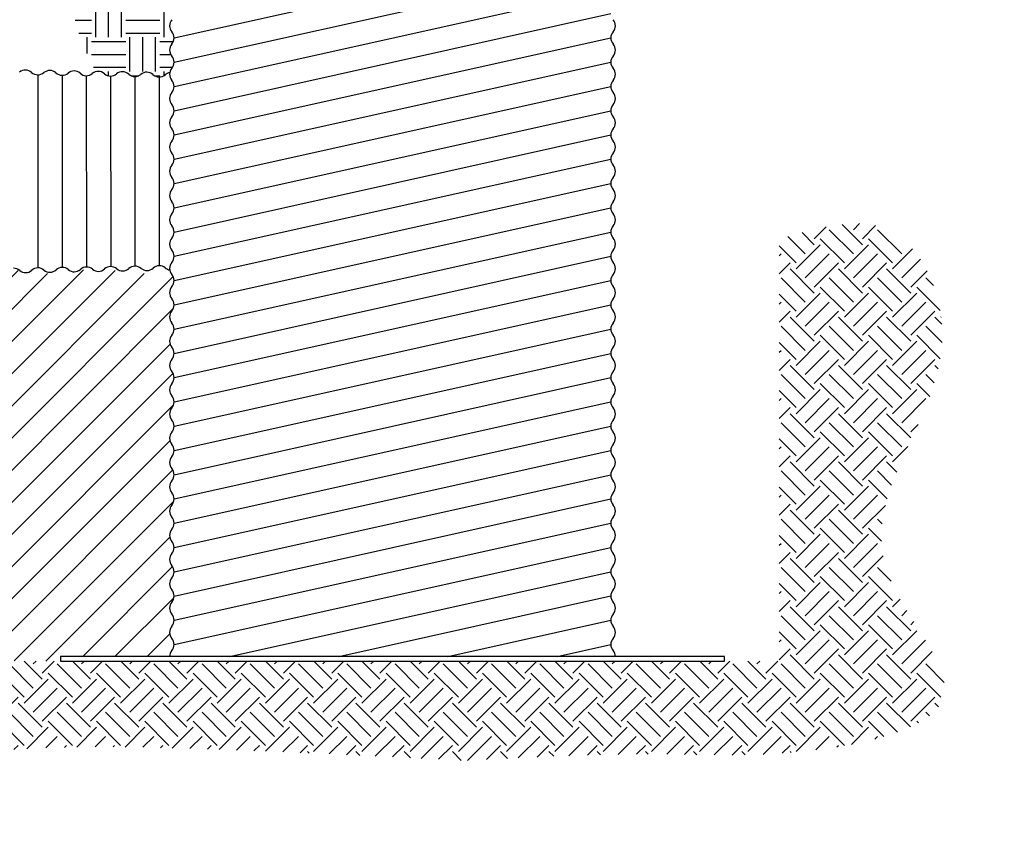
# Model space of a CAD drawing. Units: inches. Extents: x -901 to 268, y -7 to 174.
# Drawn here: x -840 to -732, y 0 to 88 of the extents above; entities that cross this region are included whole.
import ezdxf

# ---------------------------------------------------------------- set-up
doc = ezdxf.new("R2010")
doc.units = ezdxf.units.IN
doc.header["$MEASUREMENT"] = 0
doc.layers.add('Backfill', color=34, linetype='Continuous')
doc.layers.add('Native Soil', color=36, linetype='Continuous')

msp = doc.modelspace()

# ---------------------------------------------------------------- hatches: boundary and pattern name
at = {"layer": 'Backfill'}
h = msp.add_hatch(dxfattribs=at)
h.set_pattern_fill('EARTH', color=256, scale=15)
h.set_pattern_definition([(0, (0, 0), (3.75, 3.75), [3.75, -3.75]), (0, (0, 1.40625), (3.75, 3.75), [3.75, -3.75]), (0, (0, 2.8125), (3.75, 3.75), [3.75, -3.75]), (90, (0.46875, 3.28125), (-3.75, 3.75), [3.75, -3.75]), (90, (1.875, 3.28125), (-3.75, 3.75), [3.75, -3.75]), (90, (3.28125, 3.28125), (-3.75, 3.75), [3.75, -3.75])])
edge = h.paths.add_edge_path()
edge.add_spline(control_points=[(-823.921868190499, 127.0586151862383), (-833.65735430123, 124.9432343217562), (-851.6145156649277, 121.0414018814313), (-830.2822542793778, 104.1015168165307), (-836.2550034093142, 90.66273181259301), (-833.1012908890409, 84.27536705476612), (-832.0342206496288, 82.0063067393163)], knot_values=[0, 0, 0, 0, 21.258395693202, 39.21123582882937, 53.43532497302557, 60.01431847106011, 60.01431847106011, 60.01431847106011, 60.01431847106011], degree=3, periodic=0)
edge.add_arc((-831.7608888673991, 81.02972540083432), 1.014111124999625, 53.45619749594039, 105.63620779192539, ccw=False)
edge.add_arc((-830.3857904285998, 82.59921736461222), 1.07911666894884, 224.3802954102294, 268.7171083591499)
edge.add_arc((-830.5041718476516, 82.86347807320152), 1.346407722216528, 274.0128242449901, 311.5201588016301)
edge.add_arc((-829.0926657918216, 81.01241997490716), 0.9899280992805003, 52.00205716263599, 121.6194503872837, ccw=False)
edge.add_arc((-827.724849771967, 82.53525405218623), 1.061510941468191, 224.4028645336035, 269.4884529522495)
edge.add_arc((-827.7194246560556, 82.44707174305377), 0.97340040587301, 269.1227914309714, 310.9845902820704)
edge.add_arc((-826.4277120627067, 80.93601546045566), 1.014577533583766, 47.91559746302647, 130.0844025369729, ccw=False)
edge.add_arc((-825.0677332041105, 82.44135097526242), 1.014111124999856, 227.892618286951, 270)
edge.add_arc((-825.0511378001911, 82.39588807835564), 0.9687903783683111, 269.0184738270999, 311.0889078859411)
edge.add_arc((-823.7611074584527, 80.8900886969286), 1.014111125000656, 98.26105360339233, 130.1073817130295, ccw=False)
edge.add_arc((-819.4187475126513, 80.69761941285515), 4.644710486116182, 149.5268112853401, 165.0776565115873, ccw=False)
edge.add_arc((-824.4359793154975, 83.0531151862386), 1.014111124998522, 359.9999999999799, 401.1073817130851)
edge.add_arc((-822.9077570654989, 84.38661518623816), 1.014111125000138, 138.8926182869583, 221.1073817130321, ccw=False)
edge.add_arc((-824.435979315499, 85.72011518623823), 1.014111124999995, 318.8926182869577, 360.0000000000008)
edge.add_arc((-824.4359793154975, 85.7201151862386), 1.014111124998522, 359.9999999999799, 401.1073817130851)
edge.add_arc((-822.9077570654989, 87.05361518623816), 1.014111125000138, 138.8926182869583, 221.1073817130321, ccw=False)
edge.add_arc((-824.435979315499, 88.38711518623823), 1.014111124999995, 318.8926182869577, 360.0000000000008)
edge.add_arc((-824.4359793154975, 88.3871151862386), 1.014111124998522, 359.9999999999799, 401.1073817130851)
edge.add_arc((-822.9077570654989, 89.72061518623816), 1.014111125000138, 138.8926182869583, 221.1073817130321, ccw=False)
edge.add_arc((-824.435979315499, 91.05411518623823), 1.014111124999995, 318.8926182869577, 360.0000000000008)
edge.add_arc((-824.4359793154975, 91.0541151862386), 1.014111124998522, 359.9999999999799, 401.1073817130851)
edge.add_arc((-822.9077570654989, 92.38761518623816), 1.014111125000138, 138.8926182869583, 221.1073817130321, ccw=False)
edge.add_arc((-824.435979315499, 93.72111518623824), 1.014111124999995, 318.8926182869577, 360.0000000000008)
edge.add_arc((-824.4359793154975, 93.7211151862386), 1.014111124998522, 359.9999999999799, 401.1073817130851)
edge.add_arc((-822.9077570654989, 95.05461518623817), 1.014111125000138, 138.8926182869583, 221.1073817130321, ccw=False)
edge.add_arc((-824.435979315499, 96.38811518623824), 1.014111124999995, 318.8926182869577, 360.0000000000008)
edge.add_arc((-824.4359793154975, 96.38811518623861), 1.014111124998522, 359.9999999999799, 401.1073817130851)
edge.add_arc((-822.9077570654989, 97.72161518623817), 1.014111125000138, 138.8926182869583, 221.1073817130321, ccw=False)
edge.add_arc((-824.435979315499, 99.05511518623824), 1.014111124999995, 318.8926182869577, 360.0000000000008)
edge.add_arc((-824.4359793154975, 99.05511518623861), 1.014111124998522, 359.9999999999799, 401.1073817130851)
edge.add_arc((-822.9077570654989, 100.3886151862382), 1.014111125000138, 138.8926182869583, 221.1073817130321, ccw=False)
edge.add_arc((-824.435979315499, 101.7221151862382), 1.014111124999995, 318.8926182869577, 360.0000000000008)
edge.add_arc((-824.4359793154975, 101.7221151862386), 1.014111124998522, 359.9999999999799, 401.1073817130851)
edge.add_arc((-822.9077570654989, 103.0556151862382), 1.014111125000138, 138.8926182869583, 221.1073817130321, ccw=False)
edge.add_arc((-824.435979315499, 104.3891151862382), 1.014111124999995, 318.8926182869577, 360.0000000000008)
edge.add_arc((-824.4359793154975, 104.3891151862386), 1.014111124998522, 359.9999999999799, 401.1073817130851)
edge.add_arc((-822.9077570654989, 105.7226151862382), 1.014111125000138, 138.8926182869583, 221.1073817130321, ccw=False)
edge.add_arc((-824.435979315499, 107.0561151862382), 1.014111124999995, 318.8926182869577, 360.0000000000008)
edge.add_arc((-824.4359793154975, 107.0561151862386), 1.014111124998522, 359.9999999999799, 401.1073817130851)
edge.add_arc((-822.9077570654989, 108.3896151862382), 1.014111125000138, 138.8926182869583, 221.1073817130321, ccw=False)
edge.add_arc((-824.435979315499, 109.7231151862382), 1.014111124999995, 318.8926182869577, 360.0000000000008)
edge.add_arc((-824.435979315499, 109.7231151862381), 1.014111124999999, 8.831815135645286e-12, 41.1073817130526)
edge.add_arc((-822.9077570654962, 111.0566151862382), 1.014111125002185, 138.8926182870602, 221.1073817129301, ccw=False)
edge.add_arc((-824.435979315499, 112.3901151862382), 1.014111124999995, 318.8926182869577, 360.0000000000016)
edge.add_arc((-824.435979315499, 112.3901151862381), 1.014111124999999, 8.831815135645286e-12, 41.1073817130526)
edge.add_arc((-822.9077570654962, 113.7236151862382), 1.014111125002185, 138.8926182870602, 221.1073817129301, ccw=False)
edge.add_arc((-824.435979315499, 115.0571151862382), 1.014111124999995, 318.8926182869577, 360.0000000000016)
edge.add_arc((-824.435979315499, 115.0571151862381), 1.014111124999999, 8.831815135645286e-12, 41.1073817130526)
edge.add_arc((-822.9077570654962, 116.3906151862382), 1.014111125002185, 138.8926182870602, 221.1073817129301, ccw=False)
edge.add_arc((-824.435979315499, 117.7241151862382), 1.014111124999995, 318.8926182869577, 360.0000000000016)
edge.add_arc((-824.435979315499, 117.7241151862381), 1.014111124999999, 8.831815135645286e-12, 41.1073817130526)
edge.add_arc((-822.9077570654962, 119.0576151862382), 1.014111125002185, 138.8926182870602, 221.1073817129301, ccw=False)
edge.add_arc((-824.435979315499, 120.3911151862382), 1.014111124999995, 318.8926182869577, 360.0000000000016)
edge.add_arc((-824.435979315499, 120.3911151862381), 1.014111124999999, 8.831815135645286e-12, 41.1073817130526)
edge.add_arc((-822.9077570654962, 121.7246151862382), 1.014111125002185, 138.8926182870602, 221.1073817129301, ccw=False)
edge.add_arc((-824.435979315499, 123.0581151862382), 1.014111124999995, 318.8926182869577, 360.0000000000016)
edge.add_arc((-824.435979315499, 123.0581151862381), 1.014111124999999, 8.831815135645286e-12, 41.1073817130526)
edge.add_arc((-822.9077570654962, 124.3916151862382), 1.014111125002185, 138.8926182870602, 221.1073817129301, ccw=False)
edge.add_arc((-824.435979315499, 125.7251151862382), 1.014111124999995, 318.8926182869577, 360.0000000000016)
edge.add_arc((-824.435979315499, 125.7251151862383), 1.014111124999999, 8.028922850586623e-13, 41.10738171304294)
edge.add_arc((-822.907757065499, 127.0586151862383), 1.014111125000005, 180.0000000000008, 221.1073817130429, ccw=False)
h = msp.add_hatch(dxfattribs=at)
h.set_pattern_fill('ANSI31', color=256, scale=20)
h.set_pattern_definition([(45, (-618.6114713304178, 6.307148580337866), (-1.767766952966369, 1.767766952966369), [])])
edge = h.paths.add_edge_path()
edge.add_arc((-822.907757065499, 39.0476151862382), 1.014111124999985, 138.8926182869563, 221.1073817130426, ccw=False)
edge.add_arc((-824.435979315499, 40.38111518623821), 1.014111124999983, 318.892618286956, 360.0000000000004)
edge.add_arc((-824.435979315499, 40.38111518623819), 1.014111124999983, 1.60578457011737e-12, 41.10738171304536)
edge.add_arc((-822.907757065499, 41.71461518623821), 1.014111124999985, 138.8926182869563, 221.1073817130426, ccw=False)
edge.add_arc((-824.435979315499, 43.04811518623821), 1.014111124999983, 318.892618286956, 360.0000000000004)
edge.add_arc((-824.435979315499, 43.04811518623819), 1.014111124999983, 1.60578457011737e-12, 41.10738171304536)
edge.add_arc((-822.907757065499, 44.38161518623821), 1.014111124999985, 138.8926182869563, 221.1073817130426, ccw=False)
edge.add_arc((-824.435979315499, 45.71511518623822), 1.014111124999983, 318.892618286956, 360.0000000000004)
edge.add_arc((-824.435979315499, 45.71511518623819), 1.014111124999983, 1.60578457011737e-12, 41.10738171304536)
edge.add_arc((-822.907757065499, 47.04861518623821), 1.014111124999985, 138.8926182869563, 221.1073817130426, ccw=False)
edge.add_arc((-824.435979315499, 48.38211518623822), 1.014111124999983, 318.892618286956, 360.0000000000004)
edge.add_arc((-824.435979315499, 48.3821151862382), 1.014111124999983, 1.60578457011737e-12, 41.10738171304536)
edge.add_arc((-822.907757065499, 49.71561518623821), 1.014111124999985, 138.8926182869563, 221.1073817130426, ccw=False)
edge.add_arc((-824.435979315499, 51.04911518623822), 1.014111124999983, 318.892618286956, 360.0000000000004)
edge.add_arc((-824.435979315499, 51.0491151862382), 1.014111124999983, 1.60578457011737e-12, 41.10738171304536)
edge.add_arc((-822.907757065499, 52.38261518623821), 1.014111124999985, 138.8926182869563, 221.1073817130426, ccw=False)
edge.add_arc((-824.435979315499, 53.71611518623822), 1.014111124999983, 318.892618286956, 360.0000000000004)
edge.add_arc((-824.435979315499, 53.7161151862382), 1.014111124999983, 1.60578457011737e-12, 41.10738171304536)
edge.add_arc((-822.907757065499, 55.04961518623821), 1.014111124999985, 138.8926182869563, 221.1073817130426, ccw=False)
edge.add_arc((-824.435979315499, 56.38311518623822), 1.014111124999983, 318.892618286956, 360.0000000000004)
edge.add_arc((-824.435979315499, 56.3831151862382), 1.014111124999983, 1.60578457011737e-12, 41.10738171304536)
edge.add_arc((-822.907757065499, 57.71661518623822), 1.014111124999985, 138.8926182869563, 221.1073817130426, ccw=False)
edge.add_arc((-824.435979315499, 59.05011518623822), 1.014111124999983, 318.892618286956, 360.0000000000004)
edge.add_arc((-824.435979315499, 59.0501151862383), 1.014111124999983, 359.999999999996, 406.1038014921521)
edge.add_arc((-823.7202592479802, 60.79491380802519), 1.014111124999966, 228.8926182869598, 269.2891149269112, ccw=False)
edge.add_arc((-825.0537592479801, 59.26669155802522), 1.014111124999969, 48.89261828695695, 90)
edge.add_arc((-825.0537592479802, 59.26669155802522), 1.01411112499997, 89.99999999999518, 131.10738171304)
edge.add_arc((-826.3872592479802, 60.79491380802514), 1.014111124999966, 228.8926182869569, 311.1073817130473, ccw=False)
edge.add_arc((-827.7207592479801, 59.26669155802522), 1.014111124999969, 48.89261828695695, 90)
edge.add_arc((-827.7207592479801, 59.26669155802522), 1.01411112499997, 89.9999999999984, 131.1073817130405)
edge.add_arc((-829.0542592479801, 60.79491380802515), 1.014111124999966, 228.8926182869572, 311.1073817130465, ccw=False)
edge.add_arc((-830.3877592479801, 59.26669155802522), 1.014111124999969, 48.89261828695695, 90)
edge.add_arc((-830.3877592479802, 59.26669155802522), 1.01411112499997, 89.99999999999518, 131.10738171304)
edge.add_arc((-831.7212592479802, 60.79491380802514), 1.014111124999966, 228.8926182869569, 311.1073817130473, ccw=False)
edge.add_arc((-833.0547592479802, 59.26669155802522), 1.014111124999969, 48.89261828695695, 90)
edge.add_arc((-833.0547592479802, 59.26669155802522), 1.01411112499997, 89.9999999999984, 131.1073817130405)
edge.add_arc((-834.3882592479802, 60.79491380802515), 1.014111124999966, 228.8926182869572, 311.1073817130465, ccw=False)
edge.add_arc((-835.7217592479801, 59.26669155802522), 1.014111124999969, 48.89261828695695, 90)
edge.add_arc((-835.7217592479802, 59.26669155802522), 1.01411112499997, 89.99999999999518, 131.10738171304)
edge.add_arc((-837.0552592479802, 60.79491380802514), 1.014111124999966, 228.8926182869569, 311.1073817130473, ccw=False)
edge.add_arc((-838.3887592479801, 59.26669155802522), 1.014111124999969, 48.89261828695695, 90)
edge.add_arc((-838.3887592479801, 59.26669155802522), 1.01411112499997, 89.9999999999984, 131.1073817130405)
edge.add_arc((-839.7222592479802, 60.79491380802515), 1.014111124999966, 228.8926182869572, 311.1073817130465, ccw=False)
edge.add_arc((-841.0557592479802, 59.26669155802522), 1.014111124999969, 48.89261828695695, 90)
edge.add_arc((-841.0557592479802, 59.26669155802522), 1.01411112499997, 89.99999999999518, 131.10738171304)
edge.add_arc((-842.3892592479801, 60.79491380802515), 1.014111124999966, 228.8926182869572, 311.10738171304706, ccw=False)
edge.add_arc((-843.7227592479801, 59.26669155802522), 1.014111124999969, 48.89261828695695, 90)
edge.add_arc((-843.7227592479802, 59.26669155802522), 1.01411112499997, 89.9999999999984, 131.1073817130405)
edge.add_arc((-845.0562592479802, 60.79491380802515), 1.014111124999966, 228.8926182869572, 311.1073817130465, ccw=False)
edge.add_arc((-846.3897592479801, 59.26669155802522), 1.014111124999969, 48.89261828695695, 90)
edge.add_arc((-846.3897592479802, 59.26669155802522), 1.01411112499997, 89.99999999999518, 131.1073817130402)
edge.add_arc((-847.7232592479802, 60.79491380802519), 1.01411112499997, 270, 311.107381713043, ccw=False)
edge.add_line((-847.7232592479802, 59.78080268302521), (-862.2855071912836, 59.78080268302521))
edge.add_spline(control_points=[(-862.2855071912836, 59.78080268302521), (-859.0389510995585, 55.21241324984287), (-851.1134584699214, 44.06006110835852), (-851.6828308621748, 29.75967981106988), (-849.4297428342302, 18.50687840632237), (-843.4307296003831, 17.14713655970294), (-839.2494953490018, 17.19389804894317), (-835.9216806937121, 17.23111518623831)], knot_values=[0, 0, 0, 0, 16.28825277071971, 39.7628821547367, 44.02786115536133, 46.64411681778975, 56.84591435710632, 56.84591435710632, 56.84591435710632, 56.84591435710632], degree=3, periodic=0)
edge.add_line((-835.9216806937121, 17.23111518623831), (-835.9216806937121, 17.7311151862383))
edge.add_line((-835.9216806937121, 17.7311151862383), (-823.9216806937121, 17.7311151862383))
edge.add_arc((-822.907757065499, 17.71161518623819), 1.01411112499999, 138.8926182869563, 178.8982109214141, ccw=False)
edge.add_arc((-824.435979315499, 19.0451151862382), 1.014111124999983, 318.892618286956, 360.0000000000004)
edge.add_arc((-824.435979315499, 19.0451151862382), 1.014111124999983, 4.014461425293424e-13, 41.10738171304369)
edge.add_arc((-822.907757065499, 20.3786151862382), 1.014111124999984, 138.8926182869563, 221.1073817130437, ccw=False)
edge.add_arc((-824.435979315499, 21.7121151862382), 1.014111124999983, 318.8926182869564, 360.0000000000006)
edge.add_arc((-824.435979315499, 21.7121151862382), 1.014111124999983, 2.007230712646712e-13, 41.10738171304369)
edge.add_arc((-822.907757065499, 23.0456151862382), 1.014111124999984, 138.8926182869563, 221.1073817130436, ccw=False)
edge.add_arc((-824.435979315499, 24.3791151862382), 1.014111124999983, 318.8926182869564, 360.0000000000006)
edge.add_arc((-824.435979315499, 24.37911518623818), 1.014111124999983, 1.60578457011737e-12, 41.10738171304521)
edge.add_arc((-822.907757065499, 25.71261518623819), 1.014111124999983, 138.892618286956, 221.1073817130426, ccw=False)
edge.add_arc((-824.435979315499, 27.04611518623821), 1.014111124999983, 318.892618286956, 360.0000000000002)
edge.add_arc((-824.435979315499, 27.04611518623818), 1.014111124999983, 1.60578457011737e-12, 41.10738171304521)
edge.add_arc((-822.907757065499, 28.37961518623819), 1.014111124999983, 138.892618286956, 221.1073817130426, ccw=False)
edge.add_arc((-824.435979315499, 29.71311518623821), 1.014111124999983, 318.892618286956, 360.0000000000002)
edge.add_arc((-824.435979315499, 29.71311518623818), 1.014111124999983, 1.60578457011737e-12, 41.10738171304521)
edge.add_arc((-822.907757065499, 31.0466151862382), 1.014111124999983, 138.892618286956, 221.1073817130426, ccw=False)
edge.add_arc((-824.435979315499, 32.38011518623821), 1.014111124999983, 318.892618286956, 360.0000000000002)
edge.add_arc((-824.435979315499, 32.38011518623819), 1.014111124999983, 1.60578457011737e-12, 41.10738171304521)
edge.add_arc((-822.907757065499, 33.7136151862382), 1.014111124999983, 138.892618286956, 221.1073817130426, ccw=False)
edge.add_arc((-824.435979315499, 35.04711518623822), 1.014111124999983, 318.892618286956, 360.0000000000002)
edge.add_arc((-824.435979315499, 35.04711518623819), 1.014111124999983, 1.60578457011737e-12, 41.10738171304521)
edge.add_arc((-822.907757065499, 36.3806151862382), 1.014111124999985, 138.892618286956, 221.1073817130426, ccw=False)
edge.add_arc((-824.435979315499, 37.71411518623821), 1.014111124999983, 318.8926182869561, 360.0000000000004)
edge.add_arc((-824.435979315499, 37.71411518623819), 1.014111124999983, 1.405061498852698e-12, 41.10738171304521)
at = {"layer": 'Native Soil'}
h = msp.add_hatch(dxfattribs=at)
h.set_pattern_fill('EARTH', color=256, scale=15, angle=45)
h.set_pattern_definition([(45, (0, 0), (0, 5.303300858899107), [3.75, -3.75]), (45, (-0.9943689110435825, 0.9943689110435825), (0, 5.303300858899107), [3.75, -3.75]), (45, (-1.988737822087165, 1.988737822087165), (0, 5.303300858899107), [3.75, -3.75]), (135, (-1.988737822087165, 2.651650429449553), (-5.303300858899107, 4.440892098500626e-16), [3.75, -3.75]), (135, (-0.9943689110435825, 3.646019340493136), (-5.303300858899107, 4.440892098500626e-16), [3.75, -3.75]), (135, (0, 4.640388251536718), (-5.303300858899107, 4.440892098500626e-16), [3.75, -3.75])])
edge = h.paths.add_edge_path()
edge.add_spline(control_points=[(-849.2874726899738, 18.66129800991718), (-850.3391131271669, 22.19946750266208), (-851.2060399067432, 31.81656016975069), (-853.0051275128952, 47.26498472883108), (-859.7514622301741, 56.36405222086557), (-862.6553653632621, 60.28066942199911)], knot_values=[0, 0, 0, 0, 11.08494737576887, 30.0138634490301, 44.31932015963551, 44.31932015963551, 44.31932015963551, 44.31932015963551], degree=3, periodic=0)
edge.add_line((-862.6553653632621, 60.28066942199911), (-862.8939816432621, 60.28066942199911))
edge.add_line((-862.8939816432621, 60.28066942199911), (-897.5678126929761, 60.28066942199911))
edge.add_spline(control_points=[(-897.5678126929761, 60.28066942199911), (-898.8070134127647, 54.13893114344085), (-900.9850407473937, 43.27077990569941), (-888.0405069721116, 31.556469227502), (-900.9665565638534, -0.4942179574864278), (-850.3636258523218, 8.117983646101546), (-819.0294218429125, 7.671322910000541), (-802.668941739868, 6.854111378858004), (-791.4459373317814, 6.293518501473841)], knot_values=[0.04440542347664696, 0.04440542347664696, 0.04440542347664696, 0.04440542347664696, 17.53132304803494, 31.00045539850611, 45.76773191874278, 99.3972021191092, 114.4889879256016, 147.4575484967792, 147.4575484967792, 147.4575484967792, 147.4575484967792], degree=3, periodic=0)
edge.add_spline(control_points=[(-791.4459373317814, 6.293518501473841), (-783.9708148704204, 6.67640352284506), (-771.0707970059337, 7.337158398937609), (-755.1534606887009, 6.378549521206551), (-732.1753774638221, 11.39754271345185), (-753.3196235265632, 31.88347482879268), (-734.4047550448981, 47.5954816165466), (-743.5021867128206, 67.49825799469403), (-752.4097928100607, 64.91887977704202), (-756.921868190499, 63.61231673129702)], knot_values=[0, 0, 0, 0, 21.84426723814333, 37.69723359921655, 53.88353108220948, 69.21353763215633, 96.19829945457786, 108.2665913892585, 120.6548663054755, 120.6548663054755, 120.6548663054755, 120.6548663054755], degree=3, periodic=0)
edge.add_line((-756.921868190499, 63.61231673129703), (-756.921868190499, 17.23111518623831))
edge.add_line((-756.921868190499, 17.23111518623831), (-762.9220556872859, 17.23111518623831))
edge.add_line((-762.9220556872859, 17.23111518623831), (-835.9216806937121, 17.23111518623831))
edge.add_line((-835.9216806937121, 17.23111518623831), (-847.3703633072103, 17.23111518620719))
edge.add_arc((-847.3703633072103, 19.23111518620716), 1.999999999999968, 196.5533851050861, 270, ccw=False)

# ---------------------------------------------------------------- linework, layer by layer
for p, q in [((-823.4218681732129, 85.71991501445075), (-775.4218681633347, 96.38791501664616)), ((-823.4218681710521, 83.05288999297733), (-775.4218681654957, 93.72088999421229)), ((-823.4218681695087, 80.38586497136669), (-775.4218681670391, 91.05386497191554)), ((-823.4218681685826, 77.71883994961883), (-775.4218681679652, 88.38683994975605)), ((-823.4218681682739, 75.05181492773377), (-775.4218681682739, 85.71981492773378)), ((-823.4218681682739, 72.38481492773377), (-775.4218681682739, 83.05281492773378)), ((-838.4081120413194, 81.65999476119984), (-838.3889067607348, 60.44376125252118)), ((-835.7410699046364, 81.61344601640772), (-835.7219488969847, 60.49030951886618)), ((-833.074027768133, 81.56689746983696), (-833.0549910331164, 60.53685765450579)), ((-830.4069856318088, 81.52034912148557), (-830.3880331691296, 60.58340565944083)), ((-827.7399434956643, 81.47380097135171), (-827.7210753050243, 60.62995353367212)), ((-825.072901359699, 81.4272530194336), (-825.0541174408011, 60.67650127720044)), ((-823.4218681685826, 69.7177899057115), (-775.4218681679652, 80.38578990584872)), ((-823.421868190499, 67.05111518623823), (-775.422543687697, 77.71896505698601)), ((-823.4218681871035, 64.3840901650392), (-775.421868171669, 75.05209016846953)), ((-823.4218681843255, 61.71706514370297), (-775.4218681744474, 72.38506514589838)), ((-823.4218681821646, 59.05004012222955), (-775.4218681766082, 69.7180401234645)), ((-823.4218681806212, 56.38301510061891), (-775.4218681781517, 67.05101510116776)), ((-823.4218681796951, 53.71599007887104), (-775.4218681790778, 64.38399007900827)), ((-823.4218681793865, 51.04896505698599), (-775.4218681793865, 61.716965056986)), ((-823.4218681793865, 48.38196505698599), (-775.4218681793865, 59.049965056986)), ((-823.4218681796951, 45.71494003496372), (-775.4218681790778, 56.38294003510094)), ((-823.4218681793865, 43.04796505698599), (-775.4225436765844, 53.71581492773376)), ((-823.421868175991, 40.38094003578695), (-775.4218681605564, 51.04894003921729)), ((-823.4218681732129, 37.71391501445072), (-775.4218681633347, 48.38191501664613)), ((-823.4218681710521, 35.0468899929773), (-775.4218681654957, 45.71488999421226)), ((-823.4218681695087, 32.37986497136666), (-775.4218681670391, 43.04786497191552)), ((-823.4218681685826, 29.7128399496188), (-775.4218681679652, 40.38083994975602)), ((-823.4218681682739, 27.04581492773374), (-775.4218681682739, 37.71381492773375)), ((-823.4218681682739, 24.37881492773374), (-775.4218681682739, 35.04681492773375)), ((-823.4218681685826, 21.71178990571147), (-775.4218681679652, 32.3797899058487)), ((-823.4218681911165, 19.04511518610099), (-775.421868190499, 29.71311518623821)), ((-817.3340165731593, 17.73111518623831), (-775.4218681908078, 27.04609016421594)), ((-805.3340165731593, 17.7311151862383), (-775.4218681908078, 24.37909016421594)), ((-793.333903988441, 17.7311151862383), (-775.421868190499, 21.71206514233089)), ((-781.3341291578777, 17.73111518623829), (-775.421868190499, 19.04511518623821)), ((-762.9220556872859, 17.73111518623829), (-835.9216806937121, 17.73111518623831)), ((-835.9216806937121, 17.73111518623831), (-835.9216806937121, 17.23111518623831)), ((-762.9220556872859, 17.23111518623831), (-762.9220556872859, 17.73111518623829)), ((-835.9216806937121, 17.23111518623831), (-762.9220556872859, 17.23111518623831))]:
    msp.add_line(p, q)
for centre, radius, start, end in [((-822.907757065499, 87.05361518623823), 1.014111124999983, 138.8926182869571, 221.1073817130423), ((-775.935979315499, 87.05361518623823), 1.014111124999983, 318.8926182869577, 41.1073817130426), ((-824.435979315499, 85.72011518623825), 1.014111124999983, 0, 41.1073817130429), ((-824.435979315499, 85.72011518623825), 1.014111124999983, 318.8926182869571, 0), ((-774.407757065499, 85.72011518623825), 1.014111124999983, 138.8926182869574, 180), ((-774.407757065499, 85.72011518623825), 1.014111124999983, 180, 221.1073817130426), ((-822.907757065499, 84.38661518623823), 1.014111124999983, 138.8926182869571, 221.1073817130423), ((-775.935979315499, 84.38661518623823), 1.014111124999983, 318.8926182869577, 41.1073817130426), ((-824.435979315499, 83.05311518623824), 1.014111124999983, 0, 41.1073817130429), ((-774.407757065499, 83.05311518623824), 1.014111124999983, 138.8926182869574, 180), ((-822.907757065499, 81.71961518623823), 1.014111124999983, 138.8926182869571, 221.1073817130423), ((-824.435979315499, 83.05311518623824), 1.014111124999983, 318.8926182869571, 0), ((-774.407757065499, 83.05311518623824), 1.014111124999983, 180, 221.1073817130426), ((-775.935979315499, 81.71961518623823), 1.014111124999983, 318.8926182869577, 41.1073817130426), ((-839.7606702763454, 81.16936210473868), 1.014111124999983, 47.89261828695702, 130.107381713043), ((-838.4007022190209, 82.67407881510377), 1.014111124999983, 227.8926182869569, 268.9999999999999), ((-838.4007022190209, 82.67407881510377), 1.014111124999983, 268.9999999999999, 310.107381713043), ((-837.0940764733633, 81.12281653677044), 1.014111124999983, 47.89261828695702, 130.107381713043), ((-835.7341084160389, 82.62753324713555), 1.014111124999983, 227.8926182869569, 268.9999999999999), ((-835.7341084160389, 82.62753324713555), 1.014111124999983, 268.9999999999999, 310.107381713043), ((-834.4274826703813, 81.0762709688022), 1.014111124999983, 47.89261828695702, 130.107381713043), ((-833.0675146130567, 82.58098767916731), 1.014111124999983, 227.8926182869569, 268.9999999999999), ((-833.0675146130567, 82.58098767916731), 1.014111124999983, 268.9999999999999, 310.107381713043), ((-831.7608888673992, 81.02972540083398), 1.014111124999983, 47.89261828695702, 130.107381713043), ((-830.4009208100746, 82.53444211119907), 1.014111124999983, 227.8926182869569, 268.9999999999999), ((-830.4009208100746, 82.53444211119907), 1.014111124999983, 268.9999999999999, 310.107381713043), ((-829.0942950644171, 80.98317983286574), 1.014111124999983, 47.89261828695702, 130.107381713043), ((-827.7343270070926, 82.48789654323083), 1.014111124999983, 227.8926182869569, 268.9999999999999), ((-827.7343270070926, 82.48789654323083), 1.014111124999983, 268.9999999999999, 310.107381713043), ((-826.427701261435, 80.9366342648975), 1.014111124999983, 47.89261828695702, 130.107381713043), ((-825.0677332041105, 82.4413509752626), 1.014111124999983, 227.8926182869569, 268.9999999999999), ((-825.0677332041105, 82.4413509752626), 1.014111124999983, 268.9999999999999, 310.107381713043), ((-823.7611074584527, 80.8900886969284), 1.014111125000874, 98.26105360339065, 130.1073817130223), ((-824.435979315499, 80.38611518623824), 1.014111124999983, 0, 41.1073817130429), ((-824.435979315499, 80.38611518623824), 1.014111124999983, 318.8926182869571, 0), ((-774.407757065499, 80.38611518623824), 1.014111124999983, 138.8926182869574, 180), ((-774.407757065499, 80.38611518623824), 1.014111124999983, 180, 221.1073817130426), ((-822.907757065499, 79.05261518623823), 1.014111124999983, 138.8926182869571, 221.1073817130423), ((-775.935979315499, 79.05261518623823), 1.014111124999983, 318.8926182869577, 41.1073817130426), ((-824.435979315499, 77.71911518623824), 1.014111124999983, 0, 41.1073817130429), ((-774.407757065499, 77.71911518623824), 1.014111124999983, 138.8926182869574, 180), ((-822.907757065499, 76.38561518623823), 1.014111124999983, 138.8926182869571, 221.1073817130423), ((-824.435979315499, 77.71911518623824), 1.014111124999983, 318.8926182869571, 0), ((-774.407757065499, 77.71911518623824), 1.014111124999983, 180, 221.1073817130426), ((-775.935979315499, 76.38561518623823), 1.014111124999983, 318.8926182869577, 41.1073817130426), ((-824.435979315499, 75.05211518623824), 1.014111124999983, 0, 41.1073817130429), ((-824.435979315499, 75.05211518623824), 1.014111124999983, 318.8926182869571, 0), ((-774.407757065499, 75.05211518623824), 1.014111124999983, 138.8926182869574, 180), ((-774.407757065499, 75.05211518623824), 1.014111124999983, 180, 221.1073817130426), ((-822.907757065499, 73.71861518623822), 1.014111124999983, 138.8926182869571, 221.1073817130423), ((-775.935979315499, 73.71861518623822), 1.014111124999983, 318.8926182869577, 41.1073817130426), ((-824.435979315499, 72.38511518623824), 1.014111124999983, 0, 41.1073817130429), ((-774.407757065499, 72.38511518623824), 1.014111124999983, 138.8926182869574, 180), ((-822.907757065499, 71.05161518623822), 1.014111124999983, 138.8926182869571, 221.1073817130423), ((-824.435979315499, 72.38511518623824), 1.014111124999983, 318.8926182869571, 0), ((-774.407757065499, 72.38511518623824), 1.014111124999983, 180, 221.1073817130426), ((-775.935979315499, 71.05161518623822), 1.014111124999983, 318.8926182869577, 41.1073817130426), ((-824.435979315499, 69.71811518623824), 1.014111124999983, 0, 41.1073817130429), ((-774.407757065499, 69.71811518623824), 1.014111124999983, 138.8926182869574, 180), ((-824.435979315499, 69.71811518623824), 1.014111124999983, 318.8926182869571, 0), ((-774.407757065499, 69.71811518623824), 1.014111124999983, 180, 221.1073817130426), ((-822.907757065499, 68.38461518623822), 1.014111124999983, 138.8926182869571, 221.1073817130423), ((-775.935979315499, 68.38461518623822), 1.014111124999983, 318.8926182869577, 41.1073817130426), ((-824.435979315499, 67.05111518623823), 1.014111124999983, 0, 41.1073817130429), ((-774.407757065499, 67.05111518623823), 1.014111124999983, 138.8926182869574, 180), ((-822.907757065499, 65.71761518623822), 1.014111124999983, 138.8926182869571, 221.1073817130423), ((-824.435979315499, 67.05111518623823), 1.014111124999983, 318.8926182869571, 0), ((-774.407757065499, 67.05111518623823), 1.014111124999983, 180, 221.1073817130426), ((-775.935979315499, 65.71761518623822), 1.014111124999983, 318.8926182869577, 41.1073817130426), ((-824.435979315499, 64.38411518623823), 1.014111124999983, 0, 41.1073817130429), ((-774.407757065499, 64.38411518623823), 1.014111124999983, 138.8926182869574, 180), ((-824.435979315499, 64.38411518623823), 1.014111124999983, 318.8926182869571, 0), ((-774.407757065499, 64.38411518623823), 1.014111124999983, 180, 221.1073817130426), ((-822.907757065499, 63.05061518623822), 1.014111124999983, 138.8926182869571, 221.1073817130423), ((-775.935979315499, 63.05061518623822), 1.014111124999983, 318.8926182869577, 41.1073817130426), ((-824.435979315499, 61.71711518623823), 1.014111124999983, 0, 41.1073817130429), ((-824.435979315499, 61.71711518623823), 1.014111124999983, 318.8926182869571, 0), ((-774.407757065499, 61.71711518623823), 1.014111124999983, 138.8926182869574, 180), ((-774.407757065499, 61.71711518623823), 1.014111124999983, 180, 221.1073817130426), ((-827.714833249307, 59.61586161940145), 1.014111124999983, 91, 132.107381713043), ((-827.714833249307, 59.61586161940145), 1.014111124999983, 49.892618286957, 91), ((-825.0482394463249, 59.66240718736969), 1.014111124999983, 91, 132.107381713043), ((-825.0482394463249, 59.66240718736969), 1.014111124999983, 49.892618286957, 91), ((-822.907757065499, 60.38361518623822), 1.014111124999983, 138.8926182869571, 221.1073817130423), ((-775.935979315499, 60.38361518623822), 1.014111124999983, 318.8926182869577, 41.1073817130426), ((-841.0478022642176, 59.38313377956027), 1.014111124999983, 49.892618286957, 91), ((-839.7411765185599, 60.93439605789361), 1.014111124999983, 229.892618286957, 312.107381713043), ((-838.3812084612354, 59.42967934752851), 1.014111124999983, 91, 132.107381713043), ((-838.3812084612354, 59.42967934752851), 1.014111124999983, 49.892618286957, 91), ((-837.0745827155778, 60.98094162586185), 1.014111124999983, 229.892618286957, 312.107381713043), ((-835.7146146582533, 59.47622491549674), 1.014111124999983, 91, 132.107381713043), ((-835.7146146582533, 59.47622491549674), 1.014111124999983, 49.892618286957, 91), ((-834.4079889125958, 61.02748719383008), 1.014111124999983, 229.892618286957, 312.107381713043), ((-833.0480208552713, 59.52277048346498), 1.014111124999983, 91, 132.107381713043), ((-833.0480208552713, 59.52277048346498), 1.014111124999983, 49.892618286957, 91), ((-831.7413951096136, 61.07403276179831), 1.014111124999983, 229.892618286957, 312.107381713043), ((-830.381427052289, 59.56931605143322), 1.014111124999983, 91, 132.107381713043), ((-830.381427052289, 59.56931605143322), 1.014111124999983, 49.892618286957, 91), ((-829.0748013066315, 61.12057832976654), 1.014111124999983, 229.892618286957, 312.107381713043), ((-826.4082075036495, 61.16712389773478), 1.014111124999983, 229.892618286957, 312.107381713043), ((-823.7416137006672, 61.21366946570302), 1.014111124999983, 229.892618286957, 260.5883011932661), ((-824.435979315499, 59.05011518623823), 1.014111124999983, 0, 41.1073817130429), ((-774.407757065499, 59.05011518623823), 1.014111124999983, 138.8926182869574, 180), ((-824.435979315499, 59.05011518623823), 1.014111124999983, 318.8926182869571, 0), ((-774.407757065499, 59.05011518623823), 1.014111124999983, 180, 221.1073817130426), ((-822.907757065499, 57.71661518623822), 1.014111124999983, 138.8926182869571, 221.1073817130423), ((-775.935979315499, 57.71661518623822), 1.014111124999983, 318.8926182869577, 41.1073817130426), ((-824.435979315499, 56.38311518623823), 1.014111124999983, 0, 41.1073817130429), ((-824.435979315499, 56.38311518623823), 1.014111124999983, 318.8926182869571, 0), ((-774.407757065499, 56.38311518623823), 1.014111124999983, 138.8926182869574, 180), ((-774.407757065499, 56.38311518623823), 1.014111124999983, 180, 221.1073817130426), ((-822.907757065499, 55.04961518623821), 1.014111124999983, 138.8926182869571, 221.1073817130423), ((-775.935979315499, 55.04961518623821), 1.014111124999983, 318.8926182869577, 41.1073817130426), ((-824.435979315499, 53.71611518623823), 1.014111124999983, 0, 41.1073817130429), ((-774.407757065499, 53.71611518623823), 1.014111124999983, 138.8926182869574, 180), ((-822.907757065499, 52.38261518623821), 1.014111124999983, 138.8926182869571, 221.1073817130423), ((-824.435979315499, 53.71611518623823), 1.014111124999983, 318.8926182869571, 0), ((-774.407757065499, 53.71611518623823), 1.014111124999983, 180, 221.1073817130426), ((-775.935979315499, 52.38261518623821), 1.014111124999983, 318.8926182869577, 41.1073817130426), ((-824.435979315499, 51.04911518623823), 1.014111124999983, 0, 41.1073817130429), ((-824.435979315499, 51.04911518623823), 1.014111124999983, 318.8926182869571, 0), ((-774.407757065499, 51.04911518623823), 1.014111124999983, 138.8926182869574, 180), ((-774.407757065499, 51.04911518623823), 1.014111124999983, 180, 221.1073817130426), ((-822.907757065499, 49.71561518623821), 1.014111124999983, 138.8926182869571, 221.1073817130423), ((-775.935979315499, 49.71561518623821), 1.014111124999983, 318.8926182869577, 41.1073817130426), ((-824.435979315499, 48.38211518623822), 1.014111124999983, 0, 41.1073817130429), ((-774.407757065499, 48.38211518623822), 1.014111124999983, 138.8926182869574, 180), ((-822.907757065499, 47.04861518623821), 1.014111124999983, 138.8926182869571, 221.1073817130423), ((-824.435979315499, 48.38211518623822), 1.014111124999983, 318.8926182869571, 0), ((-774.407757065499, 48.38211518623822), 1.014111124999983, 180, 221.1073817130426), ((-775.935979315499, 47.04861518623821), 1.014111124999983, 318.8926182869577, 41.1073817130426), ((-824.435979315499, 45.71511518623822), 1.014111124999983, 0, 41.1073817130429), ((-824.435979315499, 45.71511518623822), 1.014111124999983, 318.8926182869571, 0), ((-774.407757065499, 45.71511518623822), 1.014111124999983, 138.8926182869574, 180), ((-774.407757065499, 45.71511518623822), 1.014111124999983, 180, 221.1073817130426), ((-822.907757065499, 44.38161518623821), 1.014111124999983, 138.8926182869571, 221.1073817130423), ((-775.935979315499, 44.38161518623821), 1.014111124999983, 318.8926182869577, 41.1073817130426), ((-824.435979315499, 43.04811518623822), 1.014111124999983, 0, 41.1073817130429), ((-774.407757065499, 43.04811518623822), 1.014111124999983, 138.8926182869574, 180), ((-822.907757065499, 41.71461518623821), 1.014111124999983, 138.8926182869571, 221.1073817130423), ((-824.435979315499, 43.04811518623822), 1.014111124999983, 318.8926182869571, 0), ((-774.407757065499, 43.04811518623822), 1.014111124999983, 180, 221.1073817130426), ((-775.935979315499, 41.71461518623821), 1.014111124999983, 318.8926182869577, 41.1073817130426), ((-824.435979315499, 40.38111518623822), 1.014111124999983, 0, 41.1073817130429), ((-824.435979315499, 40.38111518623822), 1.014111124999983, 318.8926182869571, 0), ((-774.407757065499, 40.38111518623822), 1.014111124999983, 138.8926182869574, 180), ((-774.407757065499, 40.38111518623822), 1.014111124999983, 180, 221.1073817130426), ((-822.907757065499, 39.0476151862382), 1.014111124999983, 138.8926182869571, 221.1073817130423), ((-775.935979315499, 39.0476151862382), 1.014111124999983, 318.8926182869577, 41.1073817130426), ((-824.435979315499, 37.71411518623822), 1.014111124999983, 0, 41.1073817130429), ((-774.407757065499, 37.71411518623822), 1.014111124999983, 138.8926182869574, 180), ((-822.907757065499, 36.3806151862382), 1.014111124999983, 138.8926182869571, 221.1073817130423), ((-824.435979315499, 37.71411518623822), 1.014111124999983, 318.8926182869571, 0), ((-774.407757065499, 37.71411518623822), 1.014111124999983, 180, 221.1073817130426), ((-775.935979315499, 36.3806151862382), 1.014111124999983, 318.8926182869577, 41.1073817130426), ((-824.435979315499, 35.04711518623822), 1.014111124999983, 0, 41.1073817130429), ((-774.407757065499, 35.04711518623822), 1.014111124999983, 138.8926182869574, 180), ((-824.435979315499, 35.04711518623822), 1.014111124999983, 318.8926182869571, 0), ((-774.407757065499, 35.04711518623822), 1.014111124999983, 180, 221.1073817130426), ((-822.907757065499, 33.7136151862382), 1.014111124999983, 138.8926182869571, 221.1073817130422), ((-775.935979315499, 33.7136151862382), 1.014111124999983, 318.8926182869578, 41.1073817130426), ((-824.435979315499, 32.38011518623821), 1.014111124999983, 0, 41.1073817130429), ((-774.407757065499, 32.38011518623821), 1.014111124999983, 138.8926182869574, 180), ((-822.907757065499, 31.0466151862382), 1.014111124999983, 138.8926182869571, 221.1073817130422), ((-824.435979315499, 32.38011518623821), 1.014111124999983, 318.8926182869571, 0), ((-774.407757065499, 32.38011518623821), 1.014111124999983, 180, 221.1073817130426), ((-775.935979315499, 31.0466151862382), 1.014111124999983, 318.8926182869578, 41.1073817130426), ((-824.435979315499, 29.71311518623821), 1.014111124999983, 0, 41.1073817130429), ((-774.407757065499, 29.71311518623821), 1.014111124999983, 138.8926182869574, 180), ((-824.435979315499, 29.71311518623821), 1.014111124999983, 318.8926182869571, 0), ((-774.407757065499, 29.71311518623821), 1.014111124999983, 180, 221.1073817130426), ((-822.907757065499, 28.3796151862382), 1.014111124999983, 138.8926182869571, 221.1073817130422), ((-775.935979315499, 28.3796151862382), 1.014111124999983, 318.8926182869578, 41.1073817130426), ((-824.435979315499, 27.04611518623821), 1.014111124999983, 0, 41.1073817130429), ((-774.407757065499, 27.04611518623821), 1.014111124999983, 138.8926182869574, 180), ((-822.907757065499, 25.7126151862382), 1.014111124999983, 138.8926182869571, 221.1073817130422), ((-824.435979315499, 27.04611518623821), 1.014111124999983, 318.8926182869571, 0), ((-774.407757065499, 27.04611518623821), 1.014111124999983, 180, 221.1073817130426), ((-775.935979315499, 25.7126151862382), 1.014111124999983, 318.8926182869578, 41.1073817130426), ((-824.435979315499, 24.37911518623821), 1.014111124999983, 0, 41.1073817130429), ((-774.407757065499, 24.37911518623821), 1.014111124999983, 138.8926182869574, 180), ((-824.435979315499, 24.37911518623821), 1.014111124999983, 318.8926182869571, 0), ((-774.407757065499, 24.37911518623821), 1.014111124999983, 180, 221.1073817130426), ((-822.907757065499, 23.04561518623819), 1.014111124999983, 138.8926182869571, 221.1073817130426), ((-775.935979315499, 23.04561518623819), 1.014111124999983, 318.8926182869575, 41.1073817130426), ((-824.435979315499, 21.71211518623821), 1.014111124999983, 0, 41.1073817130429), ((-824.435979315499, 21.71211518623821), 1.014111124999983, 318.8926182869571, 0), ((-774.407757065499, 21.71211518623821), 1.014111124999983, 138.8926182869574, 180), ((-774.407757065499, 21.71211518623821), 1.014111124999983, 180, 221.1073817130426), ((-822.907757065499, 20.37861518623819), 1.014111124999983, 138.8926182869571, 221.1073817130426), ((-775.935979315499, 20.37861518623819), 1.014111124999983, 318.8926182869575, 41.1073817130426), ((-824.435979315499, 19.04511518623821), 1.014111124999983, 0, 41.1073817130429), ((-774.407757065499, 19.04511518623821), 1.014111124999983, 138.8926182869574, 180), ((-824.435979315499, 19.04511518623821), 1.014111124999983, 318.8926182869571, 0), ((-774.407757065499, 19.04511518623821), 1.014111124999983, 180, 221.1073817130426), ((-822.907757065499, 17.71161518623819), 1.014111124999983, 138.8926182869571, 178.8982109214139), ((-775.935979315499, 17.71161518623819), 1.014111124999983, 1.101789078585428, 41.1073817130426)]:
    msp.add_arc(centre, radius, start, end)

doc.saveas('drawing.dxf')
